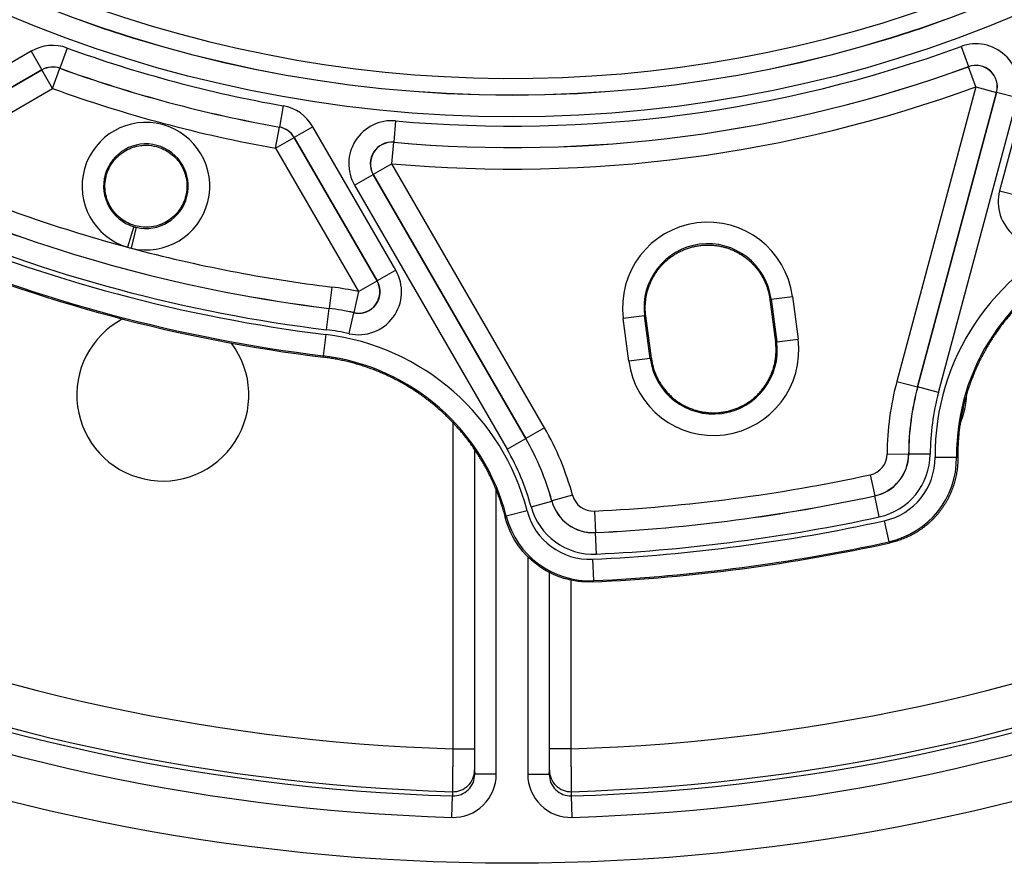
# Model space of a CAD drawing. Units: millimetres. Extents: x 68 to 532, y 198 to 734.
# Drawn here: x 414 to 460, y 198 to 238 of the extents above; entities that cross this region are included whole.
import ezdxf

# ---------------------------------------------------------------- set-up
doc = ezdxf.new("R2010")
doc.units = ezdxf.units.MM
doc.header["$LTSCALE"] = 3
doc.layers.add('SuP-Sichtbare-Kanten', color=7, linetype='Continuous', lineweight=25)
doc.layers.add('SuP-Sichtbare-tangentiale-Kanten', color=7, linetype='Continuous', lineweight=25)

msp = doc.modelspace()

# ---------------------------------------------------------------- linework, layer by layer
at = {"layer": 'SuP-Sichtbare-Kanten'}
for p, q in [((448.614, 224.583), (448.877, 222.6)), ((443.104, 221.84), (442.845, 223.823))]:
    msp.add_line(p, q, dxfattribs=at)
msp.add_circle((436.626, 293.356), 95, dxfattribs=at)
for centre, radius, start, end in [((436.626, 293.356), 58.5, 138.78824, 131.21176), ((436.626, 293.356), 72, 247.00473, 262.99527), ((420.393, 220.134), 4, 117.8887, 37.1113), ((453.77, 220.342), 4, 337.1737, 357.8111), ((436.626, 293.356), 82, 272.61914, 282.38086)]:
    msp.add_arc(centre, radius, start, end, dxfattribs=at)
for points, knots in [([(419.608, 231.75), (419.53, 231.75), (419.451, 231.745), (419.125, 231.705), (418.884, 231.623), (418.474, 231.394), (418.278, 231.232), (417.965, 230.843), (417.849, 230.616), (417.782, 230.391), (417.712, 230.157), (417.685, 229.894), (417.742, 229.38), (417.825, 229.129), (418.062, 228.703), (418.232, 228.5), (418.641, 228.182), (418.879, 228.067), (419.35, 227.941), (419.614, 227.921), (420.127, 227.993), (420.375, 228.083), (420.794, 228.333), (420.992, 228.509), (421.298, 228.926), (421.406, 229.168), (421.516, 229.633), (421.529, 229.888), (421.453, 230.381), (421.364, 230.62), (421.124, 231.023), (420.956, 231.215), (420.558, 231.515), (420.328, 231.625), (419.946, 231.727), (419.778, 231.75), (419.608, 231.75)], [0.915307, 0.915307, 0.915307, 0.915307, 0.937527, 0.937527, 1.007907, 1.007907, 1.078354, 1.078354, 1.148801, 1.148801, 1.148801, 1.221976, 1.221976, 1.295151, 1.295151, 1.36835, 1.36835, 1.441548, 1.441548, 1.514746, 1.514746, 1.587945, 1.587945, 1.66112, 1.66112, 1.734295, 1.734295, 1.804742, 1.804742, 1.875189, 1.875189, 1.945569, 1.945569, 2.015949, 2.015949, 2.064108, 2.064108, 2.064108, 2.064108]), ([(442.845, 223.823), (442.841, 223.857), (442.837, 223.89), (442.834, 223.924), (442.83, 223.957), (442.828, 223.991), (442.826, 224.025), (442.824, 224.059), (442.822, 224.093), (442.821, 224.126), (442.821, 224.16), (442.82, 224.194), (442.821, 224.228), (442.821, 224.262), (442.822, 224.296), (442.823, 224.329), (442.825, 224.363), (442.827, 224.397), (442.83, 224.431), (442.832, 224.464), (442.836, 224.498), (442.84, 224.532), (442.843, 224.565), (442.848, 224.599), (442.853, 224.632), (442.858, 224.666), (442.864, 224.699), (442.87, 224.732), (442.876, 224.766), (442.883, 224.799), (442.89, 224.832), (442.897, 224.865), (442.905, 224.898), (442.914, 224.93), (442.922, 224.963), (442.931, 224.995), (442.941, 225.028), (442.95, 225.06), (442.96, 225.092), (442.971, 225.124), (442.982, 225.155), (442.993, 225.187), (443.005, 225.218), (443.016, 225.25), (443.029, 225.281), (443.041, 225.311), (443.054, 225.342), (443.067, 225.373), (443.081, 225.403), (443.095, 225.433), (443.109, 225.463), (443.124, 225.493), (443.138, 225.523), (443.154, 225.552), (443.169, 225.581), (443.185, 225.61), (443.201, 225.639), (443.218, 225.668), (443.235, 225.696), (443.252, 225.724), (443.269, 225.752), (443.287, 225.78), (443.305, 225.808), (443.323, 225.835), (443.342, 225.862), (443.361, 225.889), (443.38, 225.915), (443.399, 225.942), (443.419, 225.968), (443.439, 225.994), (443.46, 226.02), (443.48, 226.045), (443.501, 226.07), (443.522, 226.095), (443.544, 226.12), (443.566, 226.144), (443.588, 226.169), (443.61, 226.193), (443.633, 226.216), (443.655, 226.24), (443.678, 226.263), (443.702, 226.286), (443.725, 226.309), (443.749, 226.331), (443.773, 226.353), (443.797, 226.375), (443.822, 226.396), (443.847, 226.418), (443.872, 226.439), (443.897, 226.459), (443.922, 226.48), (443.948, 226.5), (443.974, 226.52), (444, 226.539), (444.026, 226.559), (444.053, 226.578), (444.08, 226.596), (444.107, 226.615), (444.134, 226.633), (444.161, 226.65), (444.189, 226.668), (444.217, 226.685), (444.245, 226.702), (444.273, 226.719), (444.301, 226.735), (444.33, 226.75), (444.359, 226.766), (444.388, 226.781), (444.417, 226.796), (444.446, 226.811), (444.475, 226.825), (444.505, 226.839), (444.535, 226.853), (444.564, 226.866), (444.595, 226.879), (444.625, 226.891), (444.655, 226.904), (444.686, 226.916), (444.716, 226.927), (444.747, 226.938), (444.778, 226.949), (444.809, 226.96), (444.84, 226.97), (444.871, 226.98), (444.902, 226.989), (444.934, 226.999), (444.965, 227.007), (444.997, 227.016), (445.029, 227.024), (445.061, 227.031), (445.092, 227.039), (445.124, 227.046), (445.157, 227.052), (445.189, 227.059), (445.221, 227.065), (445.253, 227.07), (445.286, 227.075), (445.318, 227.08), (445.35, 227.085), (445.383, 227.089), (445.415, 227.093), (445.448, 227.096), (445.481, 227.099), (445.513, 227.102), (445.546, 227.104), (445.579, 227.106), (445.611, 227.107), (445.644, 227.108), (445.677, 227.109), (445.71, 227.11), (445.742, 227.109), (445.775, 227.109), (445.808, 227.109), (445.841, 227.107), (445.873, 227.106), (445.906, 227.104), (445.939, 227.102), (445.971, 227.1), (446.004, 227.097), (446.036, 227.093), (446.069, 227.09), (446.101, 227.086), (446.134, 227.081), (446.166, 227.077), (446.198, 227.072), (446.231, 227.066), (446.263, 227.061), (446.295, 227.054), (446.327, 227.048), (446.359, 227.041), (446.391, 227.034), (446.422, 227.026), (446.454, 227.018), (446.486, 227.01), (446.517, 227.001), (446.549, 226.992), (446.58, 226.983), (446.611, 226.973), (446.642, 226.963), (446.673, 226.953), (446.704, 226.942), (446.735, 226.931), (446.765, 226.919), (446.796, 226.907), (446.826, 226.895), (446.856, 226.883), (446.886, 226.87), (446.916, 226.857), (446.946, 226.844), (446.975, 226.83), (447.005, 226.816), (447.034, 226.801), (447.063, 226.786), (447.092, 226.771), (447.121, 226.756), (447.15, 226.74), (447.178, 226.724), (447.206, 226.707), (447.234, 226.69), (447.262, 226.674), (447.29, 226.656), (447.318, 226.638), (447.345, 226.62), (447.372, 226.602), (447.399, 226.583), (447.426, 226.565), (447.452, 226.545), (447.479, 226.526), (447.505, 226.506), (447.531, 226.486), (447.556, 226.465), (447.582, 226.445), (447.607, 226.423), (447.632, 226.402), (447.657, 226.38), (447.681, 226.359), (447.706, 226.336), (447.73, 226.314), (447.754, 226.291), (447.777, 226.268), (447.8, 226.245), (447.824, 226.221), (447.846, 226.197), (447.869, 226.173), (447.891, 226.148), (447.913, 226.124), (447.935, 226.099), (447.957, 226.073), (447.978, 226.048), (447.999, 226.022), (448.019, 225.996), (448.04, 225.97), (448.06, 225.943), (448.08, 225.916), (448.099, 225.889), (448.119, 225.862), (448.138, 225.834), (448.156, 225.806), (448.175, 225.778), (448.193, 225.75), (448.21, 225.721), (448.228, 225.693), (448.245, 225.664), (448.262, 225.634), (448.278, 225.605), (448.294, 225.575), (448.31, 225.545), (448.326, 225.515), (448.341, 225.485), (448.355, 225.455), (448.37, 225.424), (448.384, 225.393), (448.397, 225.362), (448.411, 225.331), (448.424, 225.3), (448.436, 225.269), (448.449, 225.237), (448.461, 225.205), (448.472, 225.174), (448.483, 225.142), (448.494, 225.11), (448.504, 225.077), (448.515, 225.045), (448.524, 225.013), (448.533, 224.98), (448.542, 224.947), (448.551, 224.915), (448.559, 224.882), (448.567, 224.849), (448.574, 224.816), (448.581, 224.783), (448.588, 224.75), (448.594, 224.716), (448.599, 224.683), (448.605, 224.65), (448.61, 224.616), (448.614, 224.583)], [0, 0, 0, 0, 0.01087, 0.01087, 0.01087, 0.021739, 0.021739, 0.021739, 0.032609, 0.032609, 0.032609, 0.043478, 0.043478, 0.043478, 0.054348, 0.054348, 0.054348, 0.065217, 0.065217, 0.065217, 0.076087, 0.076087, 0.076087, 0.086957, 0.086957, 0.086957, 0.097826, 0.097826, 0.097826, 0.108696, 0.108696, 0.108696, 0.119565, 0.119565, 0.119565, 0.130435, 0.130435, 0.130435, 0.141304, 0.141304, 0.141304, 0.152174, 0.152174, 0.152174, 0.163043, 0.163043, 0.163043, 0.173913, 0.173913, 0.173913, 0.184783, 0.184783, 0.184783, 0.195652, 0.195652, 0.195652, 0.206522, 0.206522, 0.206522, 0.217391, 0.217391, 0.217391, 0.228261, 0.228261, 0.228261, 0.23913, 0.23913, 0.23913, 0.25, 0.25, 0.25, 0.26087, 0.26087, 0.26087, 0.271739, 0.271739, 0.271739, 0.282609, 0.282609, 0.282609, 0.293478, 0.293478, 0.293478, 0.304348, 0.304348, 0.304348, 0.315217, 0.315217, 0.315217, 0.326087, 0.326087, 0.326087, 0.336957, 0.336957, 0.336957, 0.347826, 0.347826, 0.347826, 0.358696, 0.358696, 0.358696, 0.369565, 0.369565, 0.369565, 0.380435, 0.380435, 0.380435, 0.391304, 0.391304, 0.391304, 0.402174, 0.402174, 0.402174, 0.413043, 0.413043, 0.413043, 0.423913, 0.423913, 0.423913, 0.434783, 0.434783, 0.434783, 0.445652, 0.445652, 0.445652, 0.456522, 0.456522, 0.456522, 0.467391, 0.467391, 0.467391, 0.478261, 0.478261, 0.478261, 0.48913, 0.48913, 0.48913, 0.5, 0.5, 0.5, 0.51087, 0.51087, 0.51087, 0.521739, 0.521739, 0.521739, 0.532609, 0.532609, 0.532609, 0.543478, 0.543478, 0.543478, 0.554348, 0.554348, 0.554348, 0.565217, 0.565217, 0.565217, 0.576087, 0.576087, 0.576087, 0.586957, 0.586957, 0.586957, 0.597826, 0.597826, 0.597826, 0.608696, 0.608696, 0.608696, 0.619565, 0.619565, 0.619565, 0.630435, 0.630435, 0.630435, 0.641304, 0.641304, 0.641304, 0.652174, 0.652174, 0.652174, 0.663043, 0.663043, 0.663043, 0.673913, 0.673913, 0.673913, 0.684783, 0.684783, 0.684783, 0.695652, 0.695652, 0.695652, 0.706522, 0.706522, 0.706522, 0.717391, 0.717391, 0.717391, 0.728261, 0.728261, 0.728261, 0.73913, 0.73913, 0.73913, 0.75, 0.75, 0.75, 0.76087, 0.76087, 0.76087, 0.771739, 0.771739, 0.771739, 0.782609, 0.782609, 0.782609, 0.793478, 0.793478, 0.793478, 0.804348, 0.804348, 0.804348, 0.815217, 0.815217, 0.815217, 0.826087, 0.826087, 0.826087, 0.836957, 0.836957, 0.836957, 0.847826, 0.847826, 0.847826, 0.858696, 0.858696, 0.858696, 0.869565, 0.869565, 0.869565, 0.880435, 0.880435, 0.880435, 0.891304, 0.891304, 0.891304, 0.902174, 0.902174, 0.902174, 0.913043, 0.913043, 0.913043, 0.923913, 0.923913, 0.923913, 0.934783, 0.934783, 0.934783, 0.945652, 0.945652, 0.945652, 0.956522, 0.956522, 0.956522, 0.967391, 0.967391, 0.967391, 0.978261, 0.978261, 0.978261, 0.98913, 0.98913, 0.98913, 1, 1, 1, 1]), ([(463.603, 226.601), (463.524, 226.569), (463.366, 226.503), (463.133, 226.398), (462.902, 226.287), (462.675, 226.171), (462.45, 226.048), (462.229, 225.92), (462.011, 225.786), (461.796, 225.647), (461.585, 225.502), (461.378, 225.352), (461.175, 225.197), (460.975, 225.036), (460.78, 224.871), (460.59, 224.7), (460.403, 224.525), (460.222, 224.345), (460.044, 224.16), (459.872, 223.971), (459.705, 223.777), (459.542, 223.58), (459.385, 223.378), (459.233, 223.172), (459.086, 222.963), (458.944, 222.749), (458.809, 222.533), (458.678, 222.312), (458.554, 222.089), (458.435, 221.862), (458.322, 221.633), (458.214, 221.4), (458.113, 221.165), (458.018, 220.927), (457.929, 220.688), (457.846, 220.445), (457.77, 220.201), (457.699, 219.955), (457.635, 219.707), (457.578, 219.458), (457.526, 219.207), (457.482, 218.955), (457.443, 218.702), (457.411, 218.448), (457.386, 218.193), (457.367, 217.938), (457.355, 217.682), (457.349, 217.442), (457.349, 217.286), (457.35, 217.216)], [0, 0, 0, 0, 0.021357, 0.042713, 0.06407, 0.085426, 0.106783, 0.128139, 0.149496, 0.170852, 0.192209, 0.213565, 0.234922, 0.256278, 0.277635, 0.298991, 0.320348, 0.341704, 0.363061, 0.384417, 0.405774, 0.42713, 0.448487, 0.469843, 0.4912, 0.512556, 0.533913, 0.555269, 0.576626, 0.597982, 0.619339, 0.640695, 0.662052, 0.683408, 0.704765, 0.726121, 0.747478, 0.768834, 0.790191, 0.811547, 0.832904, 0.85426, 0.875617, 0.896973, 0.91833, 0.939686, 0.961043, 0.982399, 1, 1, 1, 1]), ([(443.104, 221.84), (443.108, 221.807), (443.113, 221.775), (443.119, 221.743), (443.124, 221.71), (443.13, 221.678), (443.136, 221.645), (443.143, 221.613), (443.15, 221.581), (443.157, 221.549), (443.165, 221.517), (443.173, 221.485), (443.182, 221.453), (443.191, 221.421), (443.2, 221.389), (443.21, 221.357), (443.219, 221.325), (443.23, 221.293), (443.241, 221.262), (443.252, 221.23), (443.263, 221.199), (443.275, 221.168), (443.287, 221.136), (443.3, 221.105), (443.313, 221.074), (443.326, 221.044), (443.34, 221.013), (443.354, 220.982), (443.369, 220.952), (443.383, 220.922), (443.399, 220.892), (443.414, 220.862), (443.43, 220.832), (443.446, 220.803), (443.463, 220.773), (443.479, 220.744), (443.497, 220.716), (443.514, 220.687), (443.532, 220.658), (443.55, 220.63), (443.568, 220.602), (443.587, 220.574), (443.607, 220.547), (443.626, 220.519), (443.646, 220.492), (443.666, 220.465), (443.686, 220.438), (443.707, 220.412), (443.728, 220.386), (443.749, 220.359), (443.771, 220.334), (443.793, 220.308), (443.815, 220.283), (443.837, 220.258), (443.86, 220.233), (443.883, 220.209), (443.906, 220.185), (443.93, 220.161), (443.954, 220.137), (443.978, 220.114), (444.002, 220.091), (444.027, 220.068), (444.052, 220.045), (444.077, 220.023), (444.103, 220.001), (444.128, 219.979), (444.154, 219.958), (444.18, 219.937), (444.207, 219.916), (444.234, 219.896), (444.26, 219.876), (444.288, 219.856), (444.315, 219.836), (444.343, 219.817), (444.37, 219.798), (444.398, 219.78), (444.427, 219.761), (444.455, 219.744), (444.484, 219.726), (444.513, 219.709), (444.542, 219.692), (444.571, 219.675), (444.6, 219.659), (444.63, 219.643), (444.66, 219.628), (444.69, 219.612), (444.72, 219.598), (444.75, 219.583), (444.781, 219.569), (444.811, 219.555), (444.842, 219.542), (444.873, 219.529), (444.904, 219.516), (444.935, 219.504), (444.967, 219.492), (444.998, 219.48), (445.03, 219.469), (445.062, 219.458), (445.094, 219.447), (445.126, 219.437), (445.158, 219.427), (445.19, 219.418), (445.222, 219.409), (445.255, 219.4), (445.287, 219.392), (445.32, 219.384), (445.353, 219.376), (445.386, 219.369), (445.419, 219.362), (445.451, 219.356), (445.485, 219.35), (445.518, 219.344), (445.551, 219.339), (445.584, 219.334), (445.617, 219.33), (445.651, 219.325), (445.684, 219.322), (445.718, 219.318), (445.751, 219.315), (445.785, 219.313), (445.818, 219.311), (445.852, 219.309), (445.885, 219.307), (445.919, 219.306), (445.952, 219.306), (445.986, 219.305), (446.02, 219.306), (446.053, 219.306), (446.087, 219.307), (446.12, 219.308), (446.154, 219.31), (446.187, 219.312), (446.221, 219.315), (446.254, 219.317), (446.288, 219.321), (446.321, 219.324), (446.355, 219.328), (446.388, 219.333), (446.421, 219.337), (446.454, 219.342), (446.488, 219.348), (446.521, 219.354), (446.554, 219.36), (446.587, 219.367), (446.619, 219.374), (446.652, 219.381), (446.685, 219.389), (446.717, 219.398), (446.75, 219.406), (446.782, 219.415), (446.815, 219.424), (446.847, 219.434), (446.879, 219.444), (446.911, 219.455), (446.943, 219.465), (446.974, 219.476), (447.006, 219.488), (447.037, 219.5), (447.069, 219.512), (447.1, 219.525), (447.131, 219.538), (447.162, 219.551), (447.192, 219.565), (447.223, 219.579), (447.253, 219.593), (447.283, 219.608), (447.313, 219.623), (447.343, 219.638), (447.373, 219.654), (447.402, 219.67), (447.432, 219.687), (447.461, 219.704), (447.49, 219.721), (447.518, 219.738), (447.547, 219.756), (447.575, 219.774), (447.603, 219.792), (447.631, 219.811), (447.659, 219.83), (447.686, 219.85), (447.713, 219.869), (447.74, 219.889), (447.767, 219.91), (447.794, 219.93), (447.82, 219.951), (447.846, 219.973), (447.872, 219.994), (447.897, 220.016), (447.923, 220.038), (447.947, 220.061), (447.972, 220.083), (447.997, 220.106), (448.021, 220.13), (448.045, 220.153), (448.069, 220.177), (448.092, 220.201), (448.115, 220.225), (448.138, 220.25), (448.16, 220.275), (448.183, 220.3), (448.205, 220.326), (448.226, 220.351), (448.248, 220.377), (448.269, 220.403), (448.29, 220.43), (448.31, 220.456), (448.33, 220.483), (448.35, 220.51), (448.37, 220.538), (448.389, 220.565), (448.408, 220.593), (448.427, 220.621), (448.445, 220.649), (448.463, 220.678), (448.48, 220.706), (448.498, 220.735), (448.514, 220.764), (448.531, 220.793), (448.547, 220.823), (448.563, 220.852), (448.579, 220.882), (448.594, 220.912), (448.609, 220.942), (448.624, 220.973), (448.638, 221.003), (448.651, 221.034), (448.665, 221.064), (448.678, 221.095), (448.691, 221.127), (448.703, 221.158), (448.715, 221.189), (448.727, 221.221), (448.738, 221.252), (448.749, 221.284), (448.76, 221.316), (448.77, 221.348), (448.78, 221.38), (448.789, 221.412), (448.799, 221.445), (448.807, 221.477), (448.816, 221.51), (448.824, 221.542), (448.831, 221.575), (448.838, 221.608), (448.845, 221.641), (448.852, 221.674), (448.858, 221.707), (448.864, 221.74), (448.869, 221.773), (448.874, 221.806), (448.878, 221.84), (448.883, 221.873), (448.886, 221.906), (448.89, 221.94), (448.893, 221.973), (448.895, 222.006), (448.898, 222.04), (448.899, 222.073), (448.901, 222.106), (448.902, 222.139), (448.903, 222.173), (448.903, 222.206), (448.903, 222.239), (448.902, 222.272), (448.901, 222.305), (448.9, 222.338), (448.899, 222.371), (448.897, 222.404), (448.895, 222.437), (448.892, 222.47), (448.889, 222.502), (448.886, 222.535), (448.882, 222.567), (448.877, 222.6)], [0, 0, 0, 0, 0.010989, 0.010989, 0.010989, 0.021978, 0.021978, 0.021978, 0.032967, 0.032967, 0.032967, 0.043956, 0.043956, 0.043956, 0.054945, 0.054945, 0.054945, 0.065934, 0.065934, 0.065934, 0.076923, 0.076923, 0.076923, 0.087912, 0.087912, 0.087912, 0.098901, 0.098901, 0.098901, 0.10989, 0.10989, 0.10989, 0.120879, 0.120879, 0.120879, 0.131868, 0.131868, 0.131868, 0.142857, 0.142857, 0.142857, 0.153846, 0.153846, 0.153846, 0.164835, 0.164835, 0.164835, 0.175824, 0.175824, 0.175824, 0.186813, 0.186813, 0.186813, 0.197802, 0.197802, 0.197802, 0.208791, 0.208791, 0.208791, 0.21978, 0.21978, 0.21978, 0.230769, 0.230769, 0.230769, 0.241758, 0.241758, 0.241758, 0.252747, 0.252747, 0.252747, 0.263736, 0.263736, 0.263736, 0.274725, 0.274725, 0.274725, 0.285714, 0.285714, 0.285714, 0.296703, 0.296703, 0.296703, 0.307692, 0.307692, 0.307692, 0.318681, 0.318681, 0.318681, 0.32967, 0.32967, 0.32967, 0.340659, 0.340659, 0.340659, 0.351648, 0.351648, 0.351648, 0.362637, 0.362637, 0.362637, 0.373626, 0.373626, 0.373626, 0.384615, 0.384615, 0.384615, 0.395604, 0.395604, 0.395604, 0.406593, 0.406593, 0.406593, 0.417582, 0.417582, 0.417582, 0.428571, 0.428571, 0.428571, 0.43956, 0.43956, 0.43956, 0.450549, 0.450549, 0.450549, 0.461538, 0.461538, 0.461538, 0.472527, 0.472527, 0.472527, 0.483516, 0.483516, 0.483516, 0.494505, 0.494505, 0.494505, 0.505495, 0.505495, 0.505495, 0.516484, 0.516484, 0.516484, 0.527473, 0.527473, 0.527473, 0.538462, 0.538462, 0.538462, 0.549451, 0.549451, 0.549451, 0.56044, 0.56044, 0.56044, 0.571429, 0.571429, 0.571429, 0.582418, 0.582418, 0.582418, 0.593407, 0.593407, 0.593407, 0.604396, 0.604396, 0.604396, 0.615385, 0.615385, 0.615385, 0.626374, 0.626374, 0.626374, 0.637363, 0.637363, 0.637363, 0.648352, 0.648352, 0.648352, 0.659341, 0.659341, 0.659341, 0.67033, 0.67033, 0.67033, 0.681319, 0.681319, 0.681319, 0.692308, 0.692308, 0.692308, 0.703297, 0.703297, 0.703297, 0.714286, 0.714286, 0.714286, 0.725275, 0.725275, 0.725275, 0.736264, 0.736264, 0.736264, 0.747253, 0.747253, 0.747253, 0.758242, 0.758242, 0.758242, 0.769231, 0.769231, 0.769231, 0.78022, 0.78022, 0.78022, 0.791209, 0.791209, 0.791209, 0.802198, 0.802198, 0.802198, 0.813187, 0.813187, 0.813187, 0.824176, 0.824176, 0.824176, 0.835165, 0.835165, 0.835165, 0.846154, 0.846154, 0.846154, 0.857143, 0.857143, 0.857143, 0.868132, 0.868132, 0.868132, 0.879121, 0.879121, 0.879121, 0.89011, 0.89011, 0.89011, 0.901099, 0.901099, 0.901099, 0.912088, 0.912088, 0.912088, 0.923077, 0.923077, 0.923077, 0.934066, 0.934066, 0.934066, 0.945055, 0.945055, 0.945055, 0.956044, 0.956044, 0.956044, 0.967033, 0.967033, 0.967033, 0.978022, 0.978022, 0.978022, 0.989011, 0.989011, 0.989011, 1, 1, 1, 1]), ([(436.314, 214.446), (436.311, 214.458), (436.286, 214.553), (436.238, 214.728), (436.165, 214.972), (436.086, 215.213), (436, 215.452), (435.908, 215.69), (435.811, 215.924), (435.707, 216.156), (435.598, 216.386), (435.483, 216.613), (435.362, 216.836), (435.235, 217.057), (435.103, 217.274), (434.966, 217.487), (434.823, 217.698), (434.674, 217.904), (434.521, 218.107), (434.363, 218.305), (434.199, 218.5), (434.031, 218.69), (433.857, 218.876), (433.679, 219.058), (433.497, 219.235), (433.31, 219.407), (433.119, 219.574), (432.924, 219.737), (432.724, 219.894), (432.521, 220.047), (432.314, 220.194), (432.103, 220.336), (431.889, 220.472), (431.671, 220.603), (431.45, 220.729), (431.226, 220.848), (430.999, 220.962), (430.769, 221.071), (430.536, 221.173), (430.301, 221.269), (430.063, 221.36), (429.824, 221.444), (429.582, 221.522), (429.338, 221.594), (429.093, 221.66), (428.846, 221.72), (428.598, 221.773), (428.348, 221.82), (428.097, 221.86), (427.929, 221.883), (427.845, 221.893)], [0, 0, 0, 0, 0.003154, 0.024364, 0.045573, 0.066783, 0.087992, 0.109202, 0.130411, 0.151621, 0.17283, 0.19404, 0.215249, 0.236459, 0.257668, 0.278878, 0.300087, 0.321297, 0.342506, 0.363716, 0.384925, 0.406135, 0.427344, 0.448554, 0.469763, 0.490972, 0.512182, 0.533391, 0.554601, 0.57581, 0.59702, 0.618229, 0.639439, 0.660648, 0.681858, 0.703067, 0.724277, 0.745486, 0.766696, 0.787905, 0.809115, 0.830324, 0.851534, 0.872743, 0.893953, 0.915162, 0.936372, 0.957581, 0.978791, 1, 1, 1, 1]), ([(457.35, 217.216), (457.351, 217.173), (457.351, 217.131), (457.35, 217.089), (457.349, 217.046), (457.347, 217.004), (457.345, 216.962), (457.343, 216.919), (457.34, 216.877), (457.336, 216.835), (457.333, 216.793), (457.329, 216.75), (457.324, 216.708), (457.319, 216.666), (457.313, 216.624), (457.307, 216.582), (457.301, 216.541), (457.294, 216.499), (457.286, 216.457), (457.279, 216.415), (457.271, 216.374), (457.262, 216.332), (457.253, 216.291), (457.243, 216.25), (457.233, 216.209), (457.223, 216.168), (457.212, 216.127), (457.201, 216.086), (457.189, 216.045), (457.177, 216.004), (457.164, 215.964), (457.151, 215.924), (457.138, 215.883), (457.124, 215.844), (457.11, 215.804), (457.095, 215.764), (457.08, 215.724), (457.065, 215.685), (457.049, 215.646), (457.032, 215.607), (457.016, 215.568), (456.998, 215.529), (456.981, 215.49), (456.963, 215.452), (456.944, 215.414), (456.925, 215.376), (456.906, 215.338), (456.887, 215.301), (456.867, 215.263), (456.846, 215.226), (456.826, 215.189), (456.804, 215.153), (456.783, 215.116), (456.761, 215.08), (456.738, 215.044), (456.716, 215.008), (456.693, 214.973), (456.669, 214.937), (456.645, 214.902), (456.621, 214.867), (456.596, 214.833), (456.572, 214.799), (456.546, 214.765), (456.521, 214.731), (456.495, 214.698), (456.468, 214.664), (456.441, 214.632), (456.415, 214.599), (456.387, 214.567), (456.359, 214.535), (456.331, 214.503), (456.303, 214.471), (456.274, 214.44), (456.245, 214.41), (456.216, 214.379), (456.186, 214.349), (456.156, 214.319), (456.126, 214.289), (456.095, 214.26), (456.064, 214.231), (456.033, 214.203), (456.001, 214.175), (455.969, 214.147), (455.937, 214.119), (455.904, 214.092), (455.872, 214.065), (455.839, 214.038), (455.805, 214.012), (455.772, 213.986), (455.738, 213.961), (455.704, 213.936), (455.669, 213.911), (455.635, 213.887), (455.6, 213.863), (455.565, 213.839), (455.529, 213.816), (455.493, 213.793), (455.458, 213.77), (455.422, 213.748), (455.385, 213.727), (455.349, 213.705), (455.312, 213.684), (455.275, 213.664), (455.237, 213.643), (455.2, 213.623), (455.162, 213.604), (455.124, 213.585), (455.086, 213.566), (455.048, 213.548), (455.01, 213.53), (454.971, 213.513), (454.932, 213.496), (454.893, 213.48), (454.854, 213.463), (454.814, 213.448), (454.775, 213.432), (454.735, 213.417), (454.695, 213.403), (454.656, 213.389), (454.615, 213.375), (454.575, 213.362), (454.535, 213.349), (454.494, 213.337), (454.454, 213.325), (454.413, 213.314), (454.372, 213.303), (454.331, 213.292), (454.29, 213.282), (454.249, 213.272), (454.207, 213.263)], [0, 0, 0, 0, 0.023256, 0.023256, 0.023256, 0.046512, 0.046512, 0.046512, 0.069767, 0.069767, 0.069767, 0.093023, 0.093023, 0.093023, 0.116279, 0.116279, 0.116279, 0.139535, 0.139535, 0.139535, 0.162791, 0.162791, 0.162791, 0.186047, 0.186047, 0.186047, 0.209302, 0.209302, 0.209302, 0.232558, 0.232558, 0.232558, 0.255814, 0.255814, 0.255814, 0.27907, 0.27907, 0.27907, 0.302326, 0.302326, 0.302326, 0.325581, 0.325581, 0.325581, 0.348837, 0.348837, 0.348837, 0.372093, 0.372093, 0.372093, 0.395349, 0.395349, 0.395349, 0.418605, 0.418605, 0.418605, 0.44186, 0.44186, 0.44186, 0.465116, 0.465116, 0.465116, 0.488372, 0.488372, 0.488372, 0.511628, 0.511628, 0.511628, 0.534884, 0.534884, 0.534884, 0.55814, 0.55814, 0.55814, 0.581395, 0.581395, 0.581395, 0.604651, 0.604651, 0.604651, 0.627907, 0.627907, 0.627907, 0.651163, 0.651163, 0.651163, 0.674419, 0.674419, 0.674419, 0.697674, 0.697674, 0.697674, 0.72093, 0.72093, 0.72093, 0.744186, 0.744186, 0.744186, 0.767442, 0.767442, 0.767442, 0.790698, 0.790698, 0.790698, 0.813953, 0.813953, 0.813953, 0.837209, 0.837209, 0.837209, 0.860465, 0.860465, 0.860465, 0.883721, 0.883721, 0.883721, 0.906977, 0.906977, 0.906977, 0.930233, 0.930233, 0.930233, 0.953488, 0.953488, 0.953488, 0.976744, 0.976744, 0.976744, 1, 1, 1, 1]), ([(440.373, 211.442), (439.92, 211.421), (439.467, 211.477), (438.572, 211.748), (438.14, 211.969), (437.393, 212.54), (437.079, 212.88), (436.595, 213.629), (436.421, 214.027), (436.314, 214.446)], [-0.5479251, -0.5479251, -0.5479251, -0.5479251, -0.4119366, -0.4119366, -0.2674946, -0.2674946, -0.1297226, -0.1297226, -0.000001, -0.000001, -0.000001, -0.000001])]:
    msp.add_open_spline(points, degree=3, knots=knots, dxfattribs=at)
at = {"layer": 'SuP-Sichtbare-tangentiale-Kanten'}
for p, q in [((461.289, 237.078), (459.294, 229.633)), ((415.95, 236.27), (415.61, 235.331)), ((457.503, 236.344), (457.846, 235.405)), ((414.27, 236.122), (407.596, 232.268)), ((414.27, 236.122), (414.77, 235.256)), ((415.27, 234.388), (415.61, 235.328)), ((415.61, 235.328), (415.61, 235.331)), ((457.846, 235.405), (457.843, 235.401)), ((458.186, 234.463), (457.843, 235.401)), ((414.77, 235.256), (408.096, 231.403)), ((408.102, 231.404), (414.77, 235.254)), ((414.77, 235.254), (414.77, 235.256)), ((415.27, 234.388), (414.77, 235.254)), ((408.601, 230.538), (415.27, 234.388)), ((458.186, 234.463), (454.517, 220.768)), ((458.186, 234.463), (459.152, 234.204)), ((459.152, 234.204), (455.482, 220.509)), ((455.484, 220.509), (459.155, 234.208)), ((456.45, 220.25), (460.121, 233.95)), ((459.155, 234.208), (459.152, 234.204)), ((460.121, 233.95), (459.155, 234.208)), ((425.988, 233.581), (425.813, 232.597)), ((425.636, 231.611), (425.811, 232.595)), ((425.813, 232.597), (425.811, 232.595)), ((427.369, 232.612), (426.503, 232.113)), ((431.222, 225.938), (427.369, 232.612)), ((431.216, 232.883), (431.127, 231.888)), ((425.636, 231.611), (426.502, 232.11)), ((426.503, 232.113), (426.502, 232.11)), ((426.502, 232.11), (430.352, 225.442)), ((430.357, 225.438), (426.503, 232.113)), ((425.636, 231.611), (429.486, 224.942)), ((431.042, 230.889), (431.131, 231.885)), ((431.131, 231.885), (431.127, 231.888)), ((431.042, 230.889), (430.177, 230.39)), ((438.131, 218.611), (431.042, 230.889)), ((429.307, 229.893), (430.172, 230.393)), ((430.177, 230.39), (430.172, 230.393)), ((430.172, 230.393), (437.264, 218.11)), ((437.266, 218.111), (430.177, 230.39)), ((429.307, 229.893), (436.398, 217.61)), ((459.294, 229.633), (460.259, 229.375)), ((419.044, 227.963), (418.757, 227.005)), ((419.155, 227.933), (418.925, 226.96)), ((431.222, 225.938), (430.357, 225.438)), ((429.486, 224.942), (430.352, 225.442)), ((430.352, 225.442), (430.357, 225.438)), ((428.246, 225.154), (428.124, 224.162)), ((429.486, 224.942), (429.271, 223.966)), ((448.671, 224.59), (448.614, 224.583)), ((448.671, 224.59), (449.662, 224.72)), ((448.671, 224.59), (448.932, 222.607)), ((449.662, 224.72), (449.923, 222.737)), ((428.002, 223.168), (428.124, 224.16)), ((428.124, 224.16), (428.124, 224.162)), ((429.06, 222.987), (429.276, 223.962)), ((429.271, 223.966), (429.276, 223.962)), ((442.789, 223.816), (441.798, 223.685)), ((442.059, 221.702), (441.798, 223.685)), ((442.789, 223.816), (442.845, 223.823)), ((443.05, 221.833), (442.789, 223.816)), ((427.975, 222.947), (427.853, 221.955)), ((448.932, 222.607), (448.877, 222.6)), ((448.932, 222.607), (449.923, 222.737)), ((427.853, 221.955), (427.845, 221.893)), ((443.05, 221.833), (442.059, 221.702)), ((443.05, 221.833), (443.104, 221.84)), ((454.517, 220.768), (455.482, 220.509)), ((455.482, 220.509), (455.484, 220.509)), ((456.45, 220.25), (455.484, 220.509)), ((433.88, 218.851), (433.88, 203.68)), ((438.131, 218.611), (437.266, 218.111)), ((436.398, 217.61), (437.264, 218.11)), ((437.266, 218.111), (437.264, 218.11)), ((434.88, 217.613), (434.88, 203.68)), ((434.893, 202.499), (434.893, 217.594)), ((454.064, 217.395), (455.064, 217.39)), ((455.066, 217.388), (455.064, 217.39)), ((456.065, 217.383), (455.066, 217.388)), ((456.292, 217.241), (457.291, 217.249)), ((453.276, 216.423), (453.488, 215.446)), ((435.893, 202.499), (435.893, 215.725)), ((437.511, 214.941), (438.475, 215.204)), ((438.475, 215.204), (438.477, 215.206)), ((439.441, 215.47), (438.477, 215.206)), ((453.49, 215.444), (453.488, 215.446)), ((453.702, 214.467), (453.49, 215.444)), ((437.33, 214.744), (436.362, 214.494)), ((440.454, 214.735), (440.503, 213.736)), ((453.934, 214.285), (454.147, 213.308)), ((440.501, 213.734), (440.503, 213.736)), ((440.549, 212.736), (440.501, 213.734)), ((437.358, 212.612), (437.358, 202.499)), ((440.372, 212.5), (440.419, 211.501)), ((438.358, 211.881), (438.358, 202.499)), ((438.371, 203.68), (438.371, 211.875)), ((439.371, 203.68), (439.371, 211.522)), ((433.88, 203.68), (434.88, 203.68)), ((439.371, 203.68), (438.371, 203.68)), ((434.884, 202.683), (434.893, 202.499)), ((435.893, 202.499), (434.893, 202.499)), ((437.358, 202.499), (438.358, 202.499)), ((438.358, 202.499), (438.367, 202.683)), ((433.834, 200.493), (433.864, 201.489)), ((433.854, 201.687), (433.864, 201.489)), ((439.387, 201.489), (439.397, 201.687)), ((439.417, 200.493), (439.387, 201.489))]:
    msp.add_line(p, q, dxfattribs=at)
for radius in [60.286, 59.286, 59.284]:
    msp.add_circle((436.626, 293.356), radius, dxfattribs=at)
for centre, radius, start, end in [((415.27, 234.391), 1.999, 70.0891, 120.0017), ((436.626, 293.356), 60.714, 250.09073, 259.90927), ((436.626, 293.356), 60.714, 264.88806, 290.11194), ((436.626, 293.356), 61.714, 250.09073, 259.90927), ((436.626, 293.356), 61.716, 250.09177, 259.90823), ((436.626, 293.356), 61.714, 264.88806, 290.11194), ((436.626, 293.356), 61.716, 264.89235, 290.10765), ((436.626, 293.356), 62.716, 250.09177, 259.90823), ((436.626, 293.356), 62.716, 264.89235, 290.10765), ((425.638, 231.613), 1.999, 29.9983, 79.9109), ((419.608, 229.846), 2.966, 256.6795, 253.3205), ((419.608, 229.846), 1.966, 256.6795, 253.3205), ((436.626, 293.356), 68.714, 247.00473, 254.92752), ((436.626, 293.356), 69.716, 247.00473, 262.99527), ((436.626, 293.356), 69.714, 247.00473, 262.99527), ((436.626, 293.356), 70.938, 247.00473, 262.99527), ((436.626, 293.356), 70.716, 247.00473, 262.99527), ((419.608, 229.846), 1.966, 253.3205, 256.6795), ((445.73, 224.203), 3.966, 7.5, 187.5), ((436.626, 293.356), 71.938, 247.00473, 262.99527), ((445.73, 224.203), 2.966, 7.5, 187.5), ((420.312, 232.474), 5.685, 254.124, 255.876), ((436.626, 293.356), 68.714, 255.07248, 262.99527), ((426.626, 211.968), 13.286, 77.5649, 82.9953), ((426.626, 211.968), 12.286, 77.5649, 82.9953), ((426.626, 211.968), 12.284, 77.5411, 82.9953), ((426.626, 211.968), 11.284, 77.5411, 82.9953), ((445.991, 222.22), 3.966, 187.5, 7.5), ((445.991, 222.22), 2.966, 187.5, 7.5), ((467.35, 217.329), 13.286, 165, 179.7189), ((467.35, 217.329), 12.286, 165, 179.7189), ((467.35, 217.329), 12.284, 165, 179.7268), ((467.35, 217.329), 11.284, 165, 179.7268), ((426.626, 211.968), 13.286, 15.2811, 30), ((426.626, 211.968), 12.284, 15.2732, 30), ((426.626, 211.968), 12.286, 15.2811, 30), ((426.626, 211.968), 11.284, 15.2732, 30), ((453.292, 217.215), 2.999, 282.3448, 0.487), ((436.626, 293.356), 78.714, 272.78783, 282.21217), ((436.626, 293.356), 79.716, 272.78638, 282.21362), ((436.626, 293.356), 79.714, 272.78783, 282.21217), ((440.234, 215.496), 2.999, 194.513, 272.6552), ((436.626, 293.356), 80.943, 272.65321, 282.34679), ((436.626, 293.356), 80.716, 272.78638, 282.21362), ((436.626, 293.356), 81.943, 272.65321, 282.34679), ((436.626, 293.356), 89.718, 246.03941, 268.24631), ((436.626, 293.356), 89.718, 271.75369, 293.96059), ((436.626, 293.356), 91.909, 246.00763, 268.27808), ((436.626, 293.356), 91.711, 246.01763, 268.26809), ((436.626, 293.356), 91.909, 271.72192, 293.99237), ((436.626, 293.356), 91.711, 271.73191, 293.98237), ((436.626, 293.356), 92.905, 246.00763, 268.27808), ((436.626, 293.356), 92.905, 271.72192, 293.99237)]:
    msp.add_arc(centre, radius, start, end, dxfattribs=at)
for centre, major_axis, ratio, start_param, end_param in [((458.186, 234.463), (-1.354, -1.48), 0.997141, 2.050941, 4.232212), ((415.269, 234.394), (-0.993, -0.088), 0.999263, 4.275883, 5.148895), ((415.27, 234.388), (0.996, 0.088), 0.999259, 1.135548, 2.006044), ((458.186, 234.463), (0.738, -0.675), 0.997142, 0.480198, 2.661395), ((458.186, 234.463), (-0.681, -0.744), 0.991479, 2.050903, 4.232171), ((425.636, 231.611), (0.819, -0.574), 0.999259, 1.135548, 2.006044), ((425.639, 231.615), (-0.817, 0.573), 0.999263, 4.275883, 5.148895), ((431.042, 230.889), (1.691, -1.079), 0.997141, 2.050973, 4.232244), ((431.042, 230.889), (0.85, -0.543), 0.991479, 2.051014, 4.232282), ((431.042, 230.889), (0.538, 0.843), 0.997142, 0.480198, 2.661395), ((461.228, 229.121), (-1.257, -1.565), 0.996262, 5.128536, 7.437612), ((467.348, 217.334), (3.15, -10.599), 0.999969, 3.236727, 4.431928), ((467.348, 217.334), (2.865, -9.64), 0.999965, 3.236729, 4.431929), ((429.486, 224.942), (1.619, -1.187), 0.996262, 5.128759, 7.437835), ((429.486, 224.942), (-0.591, -0.807), 0.996272, 0.416462, 2.72513), ((426.626, 211.973), (-0.338, -11.052), 0.999968, 1.854726, 3.049926), ((426.626, 211.973), (-0.308, -10.052), 0.999965, 1.854724, 3.049924), ((453.064, 217.401), (0.778, -0.63), 0.998999, 5.607296, 6.959066), ((453.064, 217.4), (-1.259, -1.553), 0.99975, 0.894755, 2.246838), ((453.064, 217.401), (1.557, -1.262), 0.998, 5.60718, 6.959062), ((453.064, 217.401), (2.333, -1.891), 0.998999, 5.607232, 6.959113), ((453.292, 217.215), (-2.494, -3.126), 0.999984, 0.888946, 2.252646), ((440.406, 215.734), (-1.177, -1.622), 0.998, 5.607309, 6.95919), ((440.406, 215.733), (-1.618, 1.174), 0.99975, 0.894755, 2.246838), ((440.406, 215.734), (0.588, 0.81), 0.998999, 2.465712, 3.817482), ((440.406, 215.734), (-1.764, -2.43), 0.998999, 5.607257, 6.959139), ((440.234, 215.496), (-3.219, 2.374), 0.999984, 0.888946, 2.252646), ((434.884, 203.679), (0, -1), 0.004361, 4.712268, 6.195787), ((438.367, 203.679), (0, -1), 0.004361, 0.087398, 1.570917), ((433.893, 202.5), (0.1, -2.005), 0.996171, 6.2037, 7.804055), ((433.884, 202.683), (0.999, 0.05), 0.99617, 4.632732, 6.23326), ((433.893, 202.5), (0.05, -1.01), 0.988613, 6.2037, 7.804054), ((439.358, 202.5), (-0.1, -2.005), 0.996171, 4.762316, 6.36267), ((439.358, 202.5), (-0.05, -1.01), 0.988613, 4.762316, 6.362671), ((439.367, 202.683), (-0.999, 0.05), 0.99617, 0.049925, 1.650453)]:
    msp.add_ellipse(centre, major_axis=major_axis, ratio=ratio, start_param=start_param, end_param=end_param, dxfattribs=at)
for points, knots in [([(429.276, 223.962), (429.288, 223.96), (429.301, 223.957), (429.313, 223.955), (429.326, 223.952), (429.338, 223.95), (429.351, 223.949), (429.364, 223.947), (429.376, 223.945), (429.389, 223.944), (429.402, 223.942), (429.414, 223.941), (429.427, 223.94), (429.44, 223.94), (429.452, 223.939), (429.465, 223.938), (429.478, 223.938), (429.491, 223.938), (429.503, 223.938), (429.516, 223.938), (429.529, 223.938), (429.541, 223.939), (429.554, 223.94), (429.567, 223.94), (429.579, 223.941), (429.592, 223.942), (429.605, 223.944), (429.617, 223.945), (429.63, 223.947), (429.643, 223.948), (429.655, 223.95), (429.668, 223.952), (429.68, 223.955), (429.693, 223.957), (429.705, 223.96), (429.717, 223.962), (429.73, 223.965), (429.742, 223.968), (429.754, 223.971), (429.767, 223.975), (429.779, 223.978), (429.791, 223.982), (429.803, 223.986), (429.815, 223.989), (429.827, 223.993), (429.839, 223.998), (429.851, 224.002), (429.863, 224.007), (429.874, 224.011), (429.886, 224.016), (429.898, 224.021), (429.909, 224.026), (429.921, 224.031), (429.932, 224.037), (429.943, 224.042), (429.955, 224.048), (429.966, 224.054), (429.977, 224.06), (429.988, 224.066), (429.999, 224.072), (430.01, 224.079), (430.021, 224.085), (430.032, 224.092), (430.042, 224.099), (430.053, 224.106), (430.063, 224.113), (430.074, 224.12), (430.084, 224.127), (430.094, 224.135), (430.104, 224.142), (430.114, 224.15), (430.124, 224.158), (430.134, 224.166), (430.143, 224.174), (430.153, 224.182), (430.162, 224.19), (430.172, 224.199), (430.181, 224.207), (430.19, 224.216), (430.199, 224.225), (430.208, 224.234), (430.217, 224.243), (430.226, 224.252), (430.234, 224.261), (430.242, 224.271), (430.251, 224.28), (430.259, 224.29), (430.267, 224.299), (430.275, 224.309), (430.283, 224.319), (430.291, 224.329), (430.298, 224.339), (430.306, 224.349), (430.313, 224.359), (430.32, 224.37), (430.327, 224.38), (430.334, 224.391), (430.341, 224.401), (430.348, 224.412), (430.354, 224.423), (430.36, 224.434), (430.367, 224.444), (430.373, 224.456), (430.379, 224.467), (430.385, 224.478), (430.39, 224.489), (430.396, 224.5), (430.401, 224.512), (430.406, 224.523), (430.412, 224.535), (430.416, 224.546), (430.421, 224.558), (430.426, 224.57), (430.43, 224.581), (430.435, 224.593), (430.439, 224.605), (430.443, 224.617), (430.447, 224.629), (430.451, 224.641), (430.454, 224.653), (430.458, 224.665), (430.461, 224.678), (430.464, 224.69), (430.467, 224.702), (430.47, 224.714), (430.473, 224.727), (430.475, 224.739), (430.478, 224.752), (430.48, 224.764), (430.482, 224.776), (430.484, 224.789), (430.485, 224.801), (430.487, 224.814), (430.488, 224.827), (430.49, 224.839), (430.491, 224.852), (430.492, 224.864), (430.492, 224.877), (430.493, 224.89), (430.493, 224.902), (430.494, 224.915), (430.494, 224.928), (430.494, 224.94), (430.494, 224.953), (430.493, 224.966), (430.493, 224.978), (430.492, 224.991), (430.491, 225.004), (430.49, 225.016), (430.489, 225.029), (430.488, 225.042), (430.486, 225.054), (430.485, 225.067), (430.483, 225.079), (430.481, 225.092), (430.479, 225.104), (430.476, 225.117), (430.474, 225.129), (430.471, 225.142), (430.469, 225.154), (430.466, 225.167), (430.463, 225.179), (430.459, 225.191), (430.456, 225.203), (430.453, 225.216), (430.449, 225.228), (430.445, 225.24), (430.441, 225.252), (430.437, 225.264), (430.433, 225.276), (430.428, 225.288), (430.424, 225.3), (430.419, 225.312), (430.414, 225.324), (430.409, 225.335), (430.404, 225.347), (430.398, 225.359), (430.393, 225.37), (430.387, 225.382), (430.382, 225.393), (430.375, 225.404), (430.369, 225.416), (430.363, 225.427), (430.357, 225.438)], [0, 0, 0, 0, 0.016393, 0.016393, 0.016393, 0.032787, 0.032787, 0.032787, 0.04918, 0.04918, 0.04918, 0.065574, 0.065574, 0.065574, 0.081967, 0.081967, 0.081967, 0.098361, 0.098361, 0.098361, 0.114754, 0.114754, 0.114754, 0.131148, 0.131148, 0.131148, 0.147541, 0.147541, 0.147541, 0.163934, 0.163934, 0.163934, 0.180328, 0.180328, 0.180328, 0.196721, 0.196721, 0.196721, 0.213115, 0.213115, 0.213115, 0.229508, 0.229508, 0.229508, 0.245902, 0.245902, 0.245902, 0.262295, 0.262295, 0.262295, 0.278689, 0.278689, 0.278689, 0.295082, 0.295082, 0.295082, 0.311475, 0.311475, 0.311475, 0.327869, 0.327869, 0.327869, 0.344262, 0.344262, 0.344262, 0.360656, 0.360656, 0.360656, 0.377049, 0.377049, 0.377049, 0.393443, 0.393443, 0.393443, 0.409836, 0.409836, 0.409836, 0.42623, 0.42623, 0.42623, 0.442623, 0.442623, 0.442623, 0.459016, 0.459016, 0.459016, 0.47541, 0.47541, 0.47541, 0.491803, 0.491803, 0.491803, 0.508197, 0.508197, 0.508197, 0.52459, 0.52459, 0.52459, 0.540984, 0.540984, 0.540984, 0.557377, 0.557377, 0.557377, 0.57377, 0.57377, 0.57377, 0.590164, 0.590164, 0.590164, 0.606557, 0.606557, 0.606557, 0.622951, 0.622951, 0.622951, 0.639344, 0.639344, 0.639344, 0.655738, 0.655738, 0.655738, 0.672131, 0.672131, 0.672131, 0.688525, 0.688525, 0.688525, 0.704918, 0.704918, 0.704918, 0.721311, 0.721311, 0.721311, 0.737705, 0.737705, 0.737705, 0.754098, 0.754098, 0.754098, 0.770492, 0.770492, 0.770492, 0.786885, 0.786885, 0.786885, 0.803279, 0.803279, 0.803279, 0.819672, 0.819672, 0.819672, 0.836066, 0.836066, 0.836066, 0.852459, 0.852459, 0.852459, 0.868852, 0.868852, 0.868852, 0.885246, 0.885246, 0.885246, 0.901639, 0.901639, 0.901639, 0.918033, 0.918033, 0.918033, 0.934426, 0.934426, 0.934426, 0.95082, 0.95082, 0.95082, 0.967213, 0.967213, 0.967213, 0.983607, 0.983607, 0.983607, 1, 1, 1, 1]), ([(457.35, 217.216), (457.344, 217.219), (457.338, 217.223), (457.331, 217.226), (457.325, 217.23), (457.319, 217.234), (457.312, 217.237), (457.305, 217.241), (457.298, 217.245), (457.291, 217.249)], [0, 0, 0, 0, 0.333333, 0.333333, 0.333333, 0.666667, 0.666667, 0.666667, 1, 1, 1, 1]), ([(436.362, 214.494), (436.357, 214.489), (436.352, 214.484), (436.347, 214.478), (436.341, 214.473), (436.336, 214.468), (436.331, 214.463), (436.328, 214.46), (436.326, 214.458), (436.324, 214.456), (436.321, 214.453), (436.317, 214.449), (436.314, 214.446)], [0, 0, 0, 0, 0.333333, 0.333333, 0.333333, 0.666667, 0.666667, 0.666667, 0.800773, 0.800773, 0.800773, 1, 1, 1, 1]), ([(454.207, 213.263), (454.203, 213.266), (454.2, 213.269), (454.196, 213.271), (454.193, 213.273), (454.191, 213.275), (454.188, 213.277), (454.182, 213.282), (454.176, 213.287), (454.17, 213.291), (454.169, 213.292), (454.169, 213.292), (454.168, 213.292), (454.161, 213.298), (454.154, 213.303), (454.147, 213.308)], [0, 0, 0, 0, 0.195092, 0.195092, 0.195092, 0.333333, 0.333333, 0.333333, 0.641821, 0.641821, 0.641821, 0.666667, 0.666667, 0.666667, 1, 1, 1, 1]), ([(440.419, 211.501), (440.414, 211.495), (440.409, 211.488), (440.404, 211.482), (440.404, 211.482), (440.404, 211.482), (440.404, 211.482), (440.399, 211.475), (440.394, 211.469), (440.389, 211.462), (440.386, 211.459), (440.384, 211.456), (440.381, 211.453), (440.379, 211.449), (440.376, 211.445), (440.373, 211.442)], [0, 0, 0, 0, 0.333333, 0.333333, 0.333333, 0.340923, 0.340923, 0.340923, 0.666667, 0.666667, 0.666667, 0.820534, 0.820534, 0.820534, 1, 1, 1, 1])]:
    msp.add_open_spline(points, degree=3, knots=knots, dxfattribs=at)
for points in [[(433.88, 203.68), (433.88, 203.655), (433.879, 203.605), (433.878, 203.531), (433.877, 203.457), (433.875, 203.384), (433.874, 203.311), (433.873, 203.238), (433.872, 203.166), (433.871, 203.095), (433.87, 203.024), (433.869, 202.955), (433.868, 202.886), (433.867, 202.818), (433.866, 202.752), (433.865, 202.687), (433.865, 202.623), (433.864, 202.561), (433.863, 202.5), (433.862, 202.441), (433.861, 202.384), (433.861, 202.328), (433.86, 202.274), (433.859, 202.223), (433.859, 202.173), (433.858, 202.125), (433.857, 202.079), (433.857, 202.036), (433.856, 201.995), (433.856, 201.956), (433.856, 201.92), (433.855, 201.886), (433.855, 201.854), (433.855, 201.825), (433.854, 201.798), (433.854, 201.774), (433.854, 201.753), (433.854, 201.734), (433.854, 201.718), (433.854, 201.705), (433.854, 201.694), (433.854, 201.689), (433.854, 201.687)], [(439.397, 201.687), (439.397, 201.689), (439.397, 201.694), (439.397, 201.705), (439.397, 201.718), (439.397, 201.734), (439.397, 201.753), (439.397, 201.774), (439.397, 201.798), (439.397, 201.825), (439.396, 201.854), (439.396, 201.885), (439.396, 201.919), (439.395, 201.956), (439.395, 201.995), (439.394, 202.036), (439.394, 202.079), (439.393, 202.125), (439.393, 202.172), (439.392, 202.222), (439.391, 202.274), (439.391, 202.328), (439.39, 202.383), (439.389, 202.441), (439.388, 202.5), (439.387, 202.561), (439.387, 202.623), (439.386, 202.687), (439.385, 202.752), (439.384, 202.818), (439.383, 202.885), (439.382, 202.954), (439.381, 203.024), (439.38, 203.094), (439.379, 203.165), (439.378, 203.238), (439.377, 203.31), (439.376, 203.383), (439.375, 203.457), (439.373, 203.531), (439.372, 203.605), (439.372, 203.655), (439.371, 203.68)]]:
    msp.add_open_spline(points, degree=3, dxfattribs=at)

doc.saveas('drawing.dxf')
